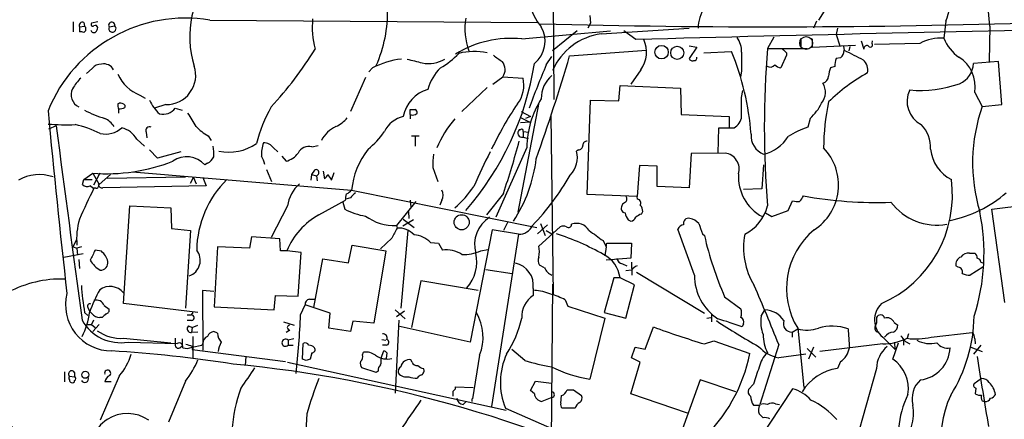
# Model space of a CAD drawing. Extents: x 0 to 1071, y 17 to 908.
# Drawn here: x 146 to 278, y 643 to 697 of the extents above; entities that cross this region are included whole.
import ezdxf

# ---------------------------------------------------------------- set-up
doc = ezdxf.new("R2010")
doc.units = 0
doc.header["$MEASUREMENT"] = 0
doc.layers.add('MAIN', color=5, linetype='CONTINUOUS')

msp = doc.modelspace()

# ---------------------------------------------------------------- linework, layer by layer
at = {"layer": 'MAIN'}
for p, q in [((217.424, 717.1266), (217.678, 685.8846)), ((254, 697.7379), (253.238, 696.5526)), ((153.0773, 696.2986), (153.0773, 694.9439)), ((154.5167, 696.2139), (154.6013, 695.7059)), ((156.3793, 696.2986), (155.5327, 696.1293)), ((171.45, 696.5526), (215.4767, 696.2139)), ((222.5887, 696.1293), (222.25, 695.4519)), ((222.504, 697.1453), (222.5887, 696.1293)), ((252.984, 696.3833), (252.5607, 695.4519)), ((270.3407, 696.3833), (270.0867, 694.0973)), ((153.924, 695.6213), (154.6013, 695.7059)), ((153.924, 695.6213), (153.924, 694.9439)), ((154.7707, 695.5366), (154.6013, 695.7059)), ((157.9033, 695.6213), (158.6653, 695.7906)), ((213.36, 694.0126), (225.298, 695.1133)), ((220.8107, 695.1133), (217.5087, 692.4039)), ((224.028, 694.6899), (235.8813, 695.4519)), ((228.6847, 693.9279), (227.076, 695.1133)), ((255.778, 695.4519), (255.6087, 694.6053)), ((276.2673, 695.7059), (276.1827, 690.9646)), ((247.2267, 694.2666), (246.38, 692.7426)), ((250.8673, 694.0973), (250.8673, 692.9119)), ((252.3913, 694.0126), (252.3913, 692.9119)), ((255.6087, 694.6053), (256.1167, 693.0813)), ((258.9953, 693.7586), (259.334, 692.6579)), ((260.4347, 693.4199), (260.5193, 693.7586)), ((266.8693, 693.4199), (260.7733, 693.2506)), ((219.7947, 691.7266), (230.124, 692.4886)), ((235.8813, 693.0813), (236.8973, 692.9119)), ((236.8973, 692.9119), (235.8813, 691.3879)), ((237.8287, 692.1499), (241.554, 692.3193)), ((246.38, 692.7426), (251.714, 692.7426)), ((248.92, 692.1499), (248.92, 691.8113)), ((252.3913, 692.9119), (258.2333, 693.1659)), ((256.6247, 692.9966), (256.7093, 692.4886)), ((257.4713, 692.9966), (257.302, 692.4039)), ((216.662, 690.5413), (217.424, 691.6419)), ((248.92, 691.8113), (248.158, 690.1179)), ((256.2013, 691.4726), (255.6087, 691.3879)), ((277.4527, 690.9646), (274.066, 690.7106)), ((277.876, 685.2073), (277.4527, 690.9646)), ((154.8553, 689.3559), (155.6173, 690.0333)), ((193.294, 690.1179), (192.786, 689.6099)), ((229.362, 689.8639), (228.0073, 687.9166)), ((242.9087, 689.6946), (242.7393, 688.9326)), ((255.4393, 690.2873), (254.8467, 690.1179)), ((192.3627, 688.8479), (190.3307, 684.2759)), ((209.4653, 687.9166), (210.82, 688.9326)), ((210.82, 688.9326), (213.5293, 688.7633)), ((208.7033, 687.4933), (205.3167, 684.2759)), ((226.3987, 685.7153), (226.568, 687.7473)), ((226.568, 687.7473), (234.696, 687.4086)), ((234.696, 687.4086), (234.7807, 683.8526)), ((242.9087, 686.1386), (243.078, 687.0699)), ((274.2353, 686.8159), (275.2513, 684.9533)), ((162.052, 686.4773), (162.7293, 686.0539)), ((222.1653, 673.0999), (222.5887, 685.7999)), ((222.5887, 685.7999), (226.3987, 685.7153)), ((159.0887, 685.2919), (159.258, 685.3766)), ((159.1733, 684.6146), (159.1733, 684.0219)), ((160.02, 685.1226), (160.02, 684.7839)), ((165.5233, 685.2073), (163.9993, 684.6993)), ((166.7933, 684.6993), (167.7247, 684.4453)), ((198.374, 683.8526), (198.374, 684.5299)), ((215.646, 685.4613), (212.852, 670.7293)), ((213.2753, 684.2759), (214.5453, 683.5986)), ((275.2513, 684.9533), (277.876, 685.2073)), ((198.374, 683.8526), (198.374, 683.2599)), ((213.106, 683.5139), (214.4607, 682.8366)), ((214.4607, 682.8366), (213.1907, 682.7519)), ((214.5453, 683.5986), (213.868, 683.3446)), ((217.2547, 683.6833), (217.5933, 659.6379)), ((234.7807, 683.8526), (241.2153, 683.5986)), ((241.2153, 683.5986), (241.2153, 682.1593)), ((252.1373, 683.3446), (251.7987, 682.1593)), ((150.7913, 682.3286), (149.7753, 681.9053)), ((213.1907, 681.8206), (213.0213, 681.8206)), ((213.5293, 681.5666), (213.5293, 680.8046)), ((213.5293, 681.5666), (214.2913, 681.4819)), ((239.776, 678.6879), (239.8607, 682.0746)), ((239.8607, 682.0746), (241.8927, 682.0746)), ((161.6287, 680.5506), (162.6447, 679.6193)), ((162.8987, 681.4819), (162.9833, 680.7199)), ((171.196, 680.9739), (171.6193, 680.3813)), ((198.5433, 680.9739), (199.5593, 680.9739)), ((199.0513, 680.8893), (199.0513, 679.6193)), ((213.5293, 680.8046), (214.2067, 680.6353)), ((164.4227, 678.0106), (163.322, 679.1113)), ((167.5553, 678.8573), (164.4227, 678.0106)), ((180.0013, 679.3653), (180.594, 678.8573)), ((185.166, 679.5346), (186.0127, 679.7039)), ((214.0373, 679.4499), (209.8887, 670.0519)), ((220.98, 679.1113), (220.726, 678.9419)), ((181.102, 678.2646), (181.6947, 677.5873)), ((236.1353, 678.6033), (235.8813, 674.0313)), ((240.7073, 678.6879), (236.1353, 678.6033)), ((171.1113, 677.3333), (170.7727, 677.0793)), ((179.07, 676.4866), (179.7473, 674.8779)), ((185.5047, 676.4019), (185.0813, 675.8093)), ((186.69, 676.2326), (186.8593, 675.2166)), ((201.422, 676.7406), (202.0993, 674.8779)), ((229.1927, 676.9946), (228.854, 672.8459)), ((231.5633, 676.9099), (229.1927, 676.9946)), ((231.5633, 674.2006), (231.5633, 676.9099)), ((245.872, 677.0793), (245.618, 673.8619)), ((154.3473, 674.4546), (154.5167, 675.1319)), ((154.5167, 675.1319), (155.702, 675.9786)), ((154.5167, 675.1319), (155.6173, 675.1319)), ((155.702, 675.9786), (156.5487, 674.4546)), ((156.6333, 675.9786), (155.7867, 674.3699)), ((156.5487, 674.4546), (158.0727, 675.8093)), ((157.6493, 675.3013), (168.148, 675.4706)), ((161.036, 676.1479), (190.5, 673.6926)), ((168.8253, 674.6239), (169.2487, 675.3859)), ((169.2487, 675.3859), (169.5873, 674.5393)), ((170.5187, 675.3859), (170.942, 674.2853)), ((185.0813, 675.8093), (184.9967, 675.0473)), ((185.0813, 675.8093), (185.7587, 675.6399)), ((185.7587, 675.6399), (185.8433, 674.9626)), ((187.7907, 675.0473), (188.1293, 676.0633)), ((155.702, 673.9466), (155.3633, 674.2853)), ((156.1253, 673.9466), (155.702, 673.9466)), ((170.942, 674.2853), (157.0567, 674.0313)), ((190.5, 673.6926), (215.392, 668.6973)), ((235.8813, 674.0313), (231.5633, 674.2006)), ((245.618, 673.8619), (243.1627, 673.7773)), ((186.0973, 670.3906), (189.6533, 672.3379)), ((190.3307, 672.6766), (189.738, 672.5073)), ((198.374, 672.3379), (198.4587, 671.4066)), ((202.6073, 672.3379), (202.3533, 671.6606)), ((210.9047, 673.2693), (208.6187, 670.3906)), ((228.854, 672.8459), (222.1653, 673.0999)), ((228.9387, 672.5073), (228.854, 672.8459)), ((249.174, 670.9833), (249.7667, 672.2533)), ((159.8507, 658.4526), (160.6973, 671.5759)), ((160.6973, 671.5759), (166.2007, 671.3219)), ((166.2007, 671.3219), (166.2853, 668.5279)), ((181.864, 671.5759), (179.6627, 667.3426)), ((189.3147, 672.0839), (189.5687, 671.1526)), ((199.136, 672.1686), (196.5113, 668.9513)), ((226.9067, 671.8299), (226.822, 671.5759)), ((246.9727, 670.1366), (249.174, 670.9833)), ((276.5213, 671.1526), (281.2627, 671.7453)), ((278.2993, 658.6219), (276.5213, 671.1526)), ((198.7973, 669.7133), (197.358, 668.8666)), ((197.4427, 669.7979), (198.882, 668.6973)), ((198.12, 670.8139), (198.2047, 669.8826)), ((227.6687, 669.7133), (228.0073, 669.5439)), ((229.4467, 670.4753), (229.616, 670.8139)), ((246.126, 670.6446), (246.9727, 670.1366)), ((166.2853, 668.5279), (168.8253, 668.2739)), ((168.8253, 668.2739), (168.148, 657.8599)), ((196.5113, 668.9513), (196.596, 668.6126)), ((198.0353, 668.2739), (197.104, 657.8599)), ((209.3807, 668.3586), (206.4173, 653.2879)), ((212.9367, 667.7659), (209.3807, 668.3586)), ((211.4973, 669.4593), (210.9047, 668.2739)), ((214.7993, 668.9513), (214.63, 668.7819)), ((215.4767, 667.8506), (216.8313, 669.0359)), ((215.646, 666.1573), (218.5247, 668.7819)), ((215.9, 669.2053), (216.4927, 667.5966)), ((216.662, 668.2739), (217.424, 667.8506)), ((236.5587, 662.2626), (234.3573, 668.4433)), ((153.0773, 666.0726), (153.5007, 667.0039)), ((177.038, 667.4273), (176.784, 665.9033)), ((180.848, 667.1733), (177.038, 667.4273)), ((180.9327, 665.5646), (180.848, 667.1733)), ((195.9187, 667.2579), (194.3947, 665.8186)), ((212.9367, 667.7659), (209.296, 644.6519)), ((237.6593, 667.8506), (237.9133, 667.5966)), ((153.0773, 666.0726), (153.5853, 665.9033)), ((154.178, 666.0726), (153.5853, 665.9033)), ((153.5853, 665.9033), (153.67, 664.9719)), ((156.8873, 665.4799), (156.0407, 665.6493)), ((172.466, 666.0726), (172.0427, 658.0293)), ((176.784, 665.9033), (172.466, 666.0726)), ((190.0767, 663.9559), (190.5847, 666.3266)), ((190.5847, 666.3266), (195.072, 665.5646)), ((201.0833, 666.6653), (202.184, 666.5806)), ((202.184, 666.5806), (202.692, 665.6493)), ((207.8567, 665.5646), (208.788, 665.7339)), ((224.282, 666.9193), (224.7053, 666.0726)), ((224.7053, 666.0726), (224.536, 664.8873)), ((224.7053, 666.0726), (224.79, 666.5806)), ((224.79, 666.5806), (228.092, 666.5806)), ((228.092, 666.5806), (228.0073, 664.5486)), ((154.432, 665.1413), (151.8073, 664.6333)), ((153.8393, 664.3793), (153.924, 663.1939)), ((181.7793, 665.5646), (180.9327, 665.5646)), ((183.7267, 665.3106), (181.7793, 665.5646)), ((183.3033, 659.4686), (183.7267, 665.3106)), ((185.42, 657.9446), (186.6053, 664.4639)), ((186.6053, 664.4639), (190.0767, 663.9559)), ((195.072, 665.5646), (193.4633, 655.8279)), ((228.0073, 664.5486), (224.7053, 664.2946)), ((273.558, 665.2259), (274.2353, 665.2259)), ((208.534, 663.0246), (212.09, 662.5166)), ((216.408, 663.2786), (215.7307, 663.6173)), ((226.9067, 663.7866), (227.4993, 663.5326)), ((228.092, 664.0406), (228.1767, 662.2626)), ((272.034, 663.3633), (271.6953, 663.5326)), ((275.336, 663.3633), (273.6427, 662.2626)), ((275.082, 664.0406), (275.336, 663.9559)), ((225.7213, 661.9239), (224.4513, 657.2673)), ((226.568, 661.9239), (225.7213, 661.9239)), ((228.5153, 660.9926), (226.568, 661.9239)), ((228.092, 662.9399), (227.33, 662.8553)), ((228.7693, 662.6859), (237.9133, 657.1826)), ((199.8133, 661.5006), (198.5433, 655.2353)), ((207.518, 660.2306), (199.8133, 661.5006)), ((214.884, 660.4846), (214.884, 659.5533)), ((217.5087, 661.0773), (217.2547, 630.8513)), ((227.33, 656.5053), (228.5153, 660.9926)), ((171.958, 660.0613), (170.434, 660.2306)), ((170.434, 660.2306), (170.5187, 652.1873)), ((180.086, 657.6059), (180.2553, 659.5533)), ((180.2553, 659.5533), (183.3033, 659.4686)), ((184.8273, 659.0453), (185.5047, 659.0453)), ((240.6227, 659.3839), (242.824, 657.7753)), ((155.1093, 657.8599), (155.2787, 657.4366)), ((157.226, 658.1986), (157.9033, 657.6906)), ((169.8413, 657.2673), (159.8507, 658.4526)), ((172.0427, 658.0293), (180.086, 657.6059)), ((183.642, 656.9286), (184.2347, 658.2833)), ((187.6213, 657.1826), (184.2347, 658.2833)), ((219.202, 658.9606), (219.5407, 658.1139)), ((219.5407, 658.1139), (224.536, 656.5053)), ((154.6013, 657.2673), (155.0247, 656.8439)), ((155.6173, 657.0979), (155.2787, 657.4366)), ((156.972, 656.5899), (156.6333, 656.5899)), ((168.402, 656.9286), (168.91, 656.9286)), ((169.164, 657.2673), (168.91, 656.9286)), ((187.452, 655.1506), (187.6213, 657.1826)), ((196.342, 657.6059), (197.6967, 656.4206)), ((197.612, 657.4366), (196.5113, 656.6746)), ((224.536, 656.5053), (222.504, 648.2926)), ((224.4513, 657.2673), (227.33, 656.5053)), ((238.252, 656.5053), (238.76, 656.5899)), ((238.8447, 657.0979), (238.8447, 655.9973)), ((245.5333, 656.7593), (246.0413, 657.6059)), ((261.0273, 656.5899), (261.0273, 655.8279)), ((154.94, 655.6586), (155.5327, 655.6586)), ((155.7867, 656.2513), (155.5327, 655.6586)), ((155.5327, 655.6586), (156.0407, 655.2353)), ((156.5487, 655.6586), (155.702, 654.7273)), ((168.9947, 656.1666), (168.402, 656.1666)), ((168.5713, 655.4893), (169.0793, 655.2353)), ((169.0793, 655.2353), (168.9947, 654.5579)), ((169.0793, 655.2353), (169.8413, 655.5739)), ((181.356, 655.9973), (182.7953, 655.5739)), ((190.3307, 654.7273), (187.452, 655.1506)), ((190.6693, 656.0819), (190.3307, 654.7273)), ((193.4633, 655.8279), (190.6693, 656.0819)), ((196.85, 656.2513), (196.342, 646.4299)), ((206.4173, 653.2879), (196.7653, 655.4046)), ((229.9547, 652.3566), (231.0553, 655.3199)), ((243.1627, 655.7433), (242.9933, 655.3199)), ((249.682, 654.6426), (250.444, 655.0659)), ((250.444, 655.1506), (251.2907, 647.1919)), ((260.858, 655.3199), (261.0273, 655.8279)), ((263.398, 655.9126), (263.906, 655.5739)), ((159.8507, 653.7959), (166.2007, 653.2033)), ((166.7933, 653.7959), (166.7933, 652.9493)), ((167.7247, 653.7113), (167.7247, 652.7799)), ((169.8413, 654.6426), (168.9947, 654.5579)), ((169.164, 654.0499), (169.164, 651.0866)), ((172.466, 654.4733), (171.958, 654.7273)), ((182.2027, 654.8966), (181.6947, 654.5579)), ((182.7107, 653.7113), (181.9487, 653.5419)), ((249.682, 654.6426), (249.682, 653.9653)), ((261.874, 653.9653), (263.5673, 652.2719)), ((265.3453, 654.3886), (265.176, 653.7959)), ((268.3933, 653.9653), (273.8967, 654.5579)), ((274.2353, 653.7113), (274.32, 653.0339)), ((160.4433, 653.2879), (167.0473, 653.1186)), ((167.386, 652.5259), (167.7247, 652.7799)), ((169.0793, 652.6106), (170.3493, 652.8646)), ((169.0793, 652.6953), (169.0793, 652.2719)), ((170.5187, 653.1186), (170.3493, 652.8646)), ((181.9487, 653.5419), (181.9487, 652.8646)), ((181.9487, 652.8646), (182.626, 652.8646)), ((183.896, 651.0019), (183.9807, 653.1186)), ((194.564, 653.6266), (195.072, 653.5419)), ((195.1567, 652.8646), (194.6487, 652.8646)), ((228.092, 651.1713), (228.6, 652.6106)), ((228.6, 652.6106), (229.9547, 652.3566)), ((237.9133, 653.0339), (239.1833, 653.4573)), ((239.1833, 653.4573), (244.0093, 651.7639)), ((247.904, 652.9493), (245.364, 644.9059)), ((251.714, 652.4413), (252.8993, 651.2559)), ((252.5607, 652.6106), (251.8833, 651.0019)), ((261.874, 653.0339), (253.4073, 652.0179)), ((263.2287, 651.0019), (263.9907, 653.2033)), ((263.398, 653.2879), (263.5673, 652.2719)), ((264.668, 653.4573), (264.668, 652.8646)), ((264.922, 653.3726), (265.5147, 653.0339)), ((273.7273, 652.6106), (275.2513, 652.0179)), ((275.082, 652.8646), (274.066, 651.6793)), ((169.0793, 652.2719), (181.61, 650.6633)), ((176.276, 651.3406), (176.1913, 650.1553)), ((185.166, 651.8486), (184.912, 651.0019)), ((191.9393, 651.5946), (192.1087, 651.9333)), ((194.4793, 651.1713), (194.818, 652.1026)), ((195.2413, 651.8486), (195.1567, 651.0866)), ((207.6873, 651.5099), (206.756, 645.6679)), ((213.7833, 650.8326), (212.0053, 652.2719)), ((229.2773, 650.5786), (228.092, 651.1713)), ((251.5447, 651.6793), (247.904, 651.1713)), ((181.864, 650.5786), (211.2433, 644.1439)), ((184.404, 650.8326), (183.896, 651.0019)), ((193.802, 649.2239), (191.8547, 649.8166)), ((198.628, 650.5786), (198.4587, 650.9173)), ((228.0073, 646.3453), (229.2773, 650.5786)), ((256.2013, 650.6633), (255.778, 649.7319)), ((151.892, 649.3086), (151.892, 647.9539)), ((152.5693, 648.7159), (153.2467, 648.6313)), ((153.2467, 649.2239), (153.2467, 648.6313)), ((159.258, 648.7159), (156.718, 642.7893)), ((194.056, 649.3933), (193.802, 649.2239)), ((261.0273, 649.7319), (258.1487, 639.4873)), ((158.1573, 647.9539), (157.3107, 647.9539)), ((168.148, 648.0386), (165.862, 642.5353)), ((204.47, 647.0226), (204.47, 647.2766)), ((204.47, 647.2766), (206.8407, 647.1919)), ((214.5453, 646.7686), (215.2227, 648.0386)), ((215.2227, 648.0386), (217.3393, 647.7846)), ((237.3207, 648.2079), (232.7487, 635.5079)), ((242.1467, 646.5993), (237.3207, 648.2079)), ((244.5173, 647.6153), (243.84, 646.9379)), ((275.1667, 648.3773), (274.1507, 647.6999)), ((274.4047, 647.1073), (274.32, 646.3453)), ((215.0533, 646.3453), (214.5453, 646.7686)), ((217.424, 645.8373), (216.0693, 645.3293)), ((218.6093, 645.0753), (218.694, 646.0913)), ((219.456, 646.8533), (220.3027, 646.8533)), ((220.3027, 646.8533), (221.4033, 646.0913)), ((235.6273, 643.7206), (228.0073, 646.3453)), ((249.7667, 647.0226), (244.094, 638.4713)), ((205.486, 644.9059), (205.9093, 645.3293)), ((206.6713, 645.6679), (206.6713, 645.3293)), ((247.4807, 644.9906), (247.9887, 644.9059)), ((275.2513, 645.4139), (275.59, 645.3293)), ((184.4887, 643.6359), (184.2347, 639.9106)), ((211.1587, 644.3979), (239.1833, 632.2059)), ((220.5567, 644.3979), (218.7787, 644.3979))]:
    msp.add_line(p, q, dxfattribs=at)
at = {"layer": 'MAIN', "color": 5}
msp.add_circle((251.5869, 693.4623), 0.8616, dxfattribs=at)
at = {"layer": 'MAIN'}
for centre, radius in [((232.156, 692.2346), 0.9029), ((234.2581, 692.1431), 0.8784), ((205.2816, 669.3837), 1.0156), ((154.6981, 648.901), 0.4747)]:
    msp.add_circle(centre, radius, dxfattribs=at)
for centre, radius, start, end in [((182.1438, 694.3365), 13.4099, 138.873119, 197.196277), ((200.2594, 690.047), 76.2183, 4.257899, 10.292058), ((223.2854, 701.503), 9.3752, 174.542807, 218.856137), ((265.3075, 698.7829), 5.576, 334.510325, 15.552163), ((177.8323, 697.6129), 17.4998, 335.86202, 1.518366), ((242.5082, 695.3283), 5.4429, 147.585888, 178.698789), ((168.1967, 676.8457), 19.9736, 80.625912, 157.898956), ((154.3219, 695.816), 0.443, 63.915005, 206.073378), ((155.702, 695.9599), 0.2395, 134.983084, 315), ((158.2518, 695.8523), 0.4181, 351.513282, 213.538039), ((197.1027, 695.6633), 11.8992, 174.895985, 194.629747), ((214.5609, 695.4249), 8.8448, 171.012657, 199.971706), ((246.6207, 1862.7343), 1167.0941, 268.4916643, 271.7965613), ((154.0935, 694.0127), 0.9465, 63.440363, 100.316217), ((154.1696, 695.3758), 0.6223, 303.902018, 14.976496), ((155.8629, 695.2742), 0.4218, 190.420252, 308.464658), ((156.0406, 695.4942), 0.3413, 7.135426, 119.734471), ((155.4232, 695.5956), 0.9579, 317.132054, 356.468811), ((158.3486, 695.4165), 0.4902, 155.301605, 49.749913), ((212.6565, 693.7089), 3.8385, 308.638362, 29.881886), ((418.1478, -6314.9194), 7011.4076, 90.98511337, 91.54844193), ((211.8997, 679.9384), 14.1497, 84.076345, 121.673423), ((225.1166, 686.4618), 8.2998, 97.536617, 156.439915), ((225.9718, 692.2711), 4.1579, 324.623473, 23.482851), ((239.5835, 692.2864), 3.3256, 359.107518, 34.748546), ((260.2049, 693.2143), 0.3084, 205.55122, 41.818712), ((269.5712, 688.5665), 5.5548, 84.675112, 119.104797), ((275.3469, 696.2227), 5.6734, 202.001323, 235.318898), ((142.5635, 719.2454), 50.5778, 317.181245, 328.28629), ((206.9855, 683.679), 8.6433, 78.536533, 104.008108), ((208.3399, 678.6032), 35.9348, 4.188651, 22.438675), ((877.9082, 690.9646), 635.0008, 179.8854085, 180.1145915), ((379.3215, 682.1592), 133.3621, 175.448314, 184.551643), ((375.6909, 819.4288), 179.6407, 224.885431, 225.114569), ((255.3269, 692.5448), 1.3835, 309.197915, 357.671983), ((575.459, 1326.813), 709.9076, 243.3203501, 243.5495476), ((259.7574, 692.6918), 0.4248, 66.507351, 184.577686), ((198.4003, 680.3318), 11.0382, 96.301729, 117.555153), ((325.9666, 1199.0488), 523.635, 255.849162, 256.078345), ((200.8696, 694.872), 4.1721, 257.726358, 301.197867), ((196.9107, 699.6083), 10.9827, 300.216932, 316.62187), ((421.8141, 987.7079), 364.1577, 234.345893, 234.575079), ((209.4383, 689.8928), 1.6825, 325.202978, 39.569256), ((-49.3512, 771.6115), 280.751, 340.506712, 343.468642), ((236.2623, 691.4585), 0.3875, 190.497939, 303.11188), ((236.5728, 691.4584), 0.3392, 253.066164, 16.949994), ((259.5977, 690.2106), 4.1591, 163.55674, 178.943322), ((257.9372, 689.7934), 1.9372, 349.5068, 47.366006), ((269.65, 687.6121), 4.6539, 350.149276, 57.963819), ((156.8268, 689.0983), 1.5288, 87.732008, 142.294301), ((157.1885, 689.1827), 1.4743, 27.519255, 101.78858), ((165.6214, 689.1225), 3.9165, 268.564686, 18.602879), ((206.6687, 685.6919), 6.1228, 133.707594, 165.360938), ((176.5729, 696.6898), 38.9422, 318.690974, 351.167839), ((298.9768, 654.9629), 89.6747, 156.624859, 160.633896), ((246.7555, 691.0427), 0.8134, 235.548065, 321.94524), ((248.5632, 691.7445), 1.6763, 225.870102, 256.011837), ((257.741, 688.8703), 3.1517, 156.681342, 177.326695), ((270.8886, 669.0671), 23.1756, 118.466741, 134.680263), ((270.9714, 690.8432), 3.0974, 293.435652, 357.546444), ((159.0132, 683.861), 6.9454, 135.102666, 150.093142), ((163.8223, 691.3233), 5.1592, 203.436573, 249.932165), ((209.6773, 687.7895), 3.9732, 321.051918, 14.187336), ((219.9362, 686.0507), 3.9523, 129.466272, 181.180113), ((253.5713, 689.0756), 1.0231, 284.686841, 356.733186), ((154.6174, 686.5105), 1.8169, 153.405334, 244.643625), ((202.0373, 682.7492), 4.6725, 106.059934, 169.526029), ((251.8146, 686.852), 2.3637, 321.377291, 31.4676), ((268.6564, 685.6051), 3.503, 153.747286, 242.497185), ((266.8803, 703.2092), 16.1126, 265.138139, 289.290835), ((168.4846, 688.1308), 5.6644, 204.299048, 227.759039), ((226.4128, 679.3038), 12.3764, 147.413838, 179.323621), ((-392.0912, 684.8686), 635.0012, 359.8854086, 0.1145914), ((287.6196, 678.7987), 33.7091, 168.453694, 179.036896), ((1562.0638, 818.0603), 1418.6872, 185.407685, 186.4046107), ((160.7239, 695.6313), 12.752, 241.306133, 254.474903), ((159.9601, 685.0568), 0.9025, 164.901334, 209.337005), ((159.1308, 687.0289), 2.4147, 271.008499, 291.607537), ((159.4273, 684.6145), 0.7807, 40.605275, 102.524827), ((165.1239, 686.0157), 2.126, 257.857056, 321.742568), ((197.9195, 674.7872), 20.8553, 151.092532, 165.644856), ((198.7127, 853.8298), 169.3002, 269.885375, 270.114592), ((198.7553, 684.0644), 0.5516, 355.58138, 57.548723), ((253.6492, 657.9758), 49.1681, 146.250303, 154.43194), ((247.506, 688.4056), 6.8602, 312.461502, 333.798375), ((296.7818, 677.3639), 22.829, 160.582686, 196.67345), ((155.9894, 680.537), 3.103, 33.373061, 64.797599), ((161.0946, 678.2165), 9.3992, 25.371198, 38.144388), ((186.7748, 685.8842), 3.9798, 293.838679, 321.914657), ((198.374, 679.8309), 3.8811, 103.884072, 153.434289), ((198.7126, 684.6359), 0.8534, 246.622441, 313.988752), ((214.556, 674.1267), 13.6696, 138.076437, 157.466157), ((241.0161, 683.7597), 1.8995, 297.483745, 355.134654), ((152.2729, 715.289), 32.8082, 265.48581, 271.848697), ((6671.8711, 1537.139), 6576.8672, 187.46799028, 187.6971733), ((150.1202, 667.8919), 14.9548, 63.820636, 77.600888), ((157.4255, 684.4586), 3.2246, 257.325684, 312.325324), ((158.8344, 678.9416), 3.2244, 29.933985, 76.324913), ((163.3361, 681.7219), 0.4989, 61.256631, 208.753438), ((175.85, 688.523), 8.8684, 225.074922, 238.346279), ((189.976, 678.6295), 3.9498, 113.780883, 153.67109), ((185.8359, 687.7785), 10.9907, 308.65704, 325.583945), ((213.4264, 681.3881), 0.5926, 133.126379, 280.001258), ((213.36, 681.6936), 0.2116, 323.124688, 143.124688), ((255.4025, 671.3641), 11.3808, 108.46074, 123.180554), ((264.0745, 679.4626), 4.2426, 356.395866, 45.67898), ((89.7797, 713.5842), 127.658, 341.590641, 344.885066), ((222.1511, 679.7182), 0.5786, 88.593643, 181.416257), ((246.8968, 681.0429), 2.7244, 176.106325, 247.90413), ((244.5273, 683.8765), 5.5241, 284.088819, 327.264462), ((165.4362, 678.5183), 6.5306, 357.029728, 9.705936), ((173.9899, 685.3771), 6.5762, 258.112868, 304.506369), ((182.2054, 678.6271), 3.8299, 158.309434, 185.431184), ((178.7313, 678.5185), 1.5264, 33.694232, 93.177123), ((184.7992, 677.8693), 1.7052, 77.57834, 151.311239), ((200.6809, 672.8122), 10.2189, 141.340104, 175.057605), ((278.5978, 643.167), 78.1027, 152.808479, 156.587787), ((217.5679, 678.053), 3.2808, 314.790072, 15.720143), ((220.9941, 679.6899), 0.5788, 268.604026, 1.386077), ((248.7685, 674.3825), 7.1636, 302.764108, 44.072452), ((273.363, 679.6783), 5.0773, 185.451994, 243.565154), ((157.61, 699.9659), 24.0631, 265.452149, 291.565432), ((168.3379, 674.9886), 3.2092, 40.651836, 125.929718), ((170.5189, 678.7725), 1.5563, 292.372926, 337.618864), ((175.6688, 676.5853), 3.1999, 10.417271, 31.654071), ((181.032, 680.2818), 2.7748, 283.817392, 324.940484), ((210.3523, 677.2062), 8.9424, 171.560731, 182.984534), ((196.0491, 680.1837), 19.3901, 326.720526, 353.313261), ((240.4105, 676.5363), 2.172, 342.796419, 82.145966), ((185.7022, 676.0444), 0.4084, 277.95155, 118.918348), ((148.5074, 670.1131), 5.6714, 70.848456, 119.539251), ((183.2634, 665.4365), 13.5931, 134.499269, 179.102996), ((186.182, 676.148), 1.1516, 306.024081, 342.896174), ((185.6295, 674.1569), 2.3374, 22.391335, 44.986134), ((189.0224, 693.5757), 35.6484, 316.309924, 329.950085), ((248.5517, 675.5064), 6.0788, 176.345115, 242.051376), ((255.2862, 673.0564), 15.9521, 293.725916, 7.47585), ((210.9514, 645.562), 61.9637, 152.736449, 156.975142), ((154.9595, 674.9953), 0.8168, 221.451203, 299.628292), ((156.1676, 674.2853), 0.3413, 262.88123, 29.734471), ((156.9249, 674.4734), 0.4613, 182.335786, 286.600508), ((186.883, 670.7696), 5.0834, 132.134411, 170.87344), ((188.7621, 675.3042), 2.3701, 296.582349, 317.159436), ((201.3378, 673.0153), 1.4389, 331.915802, 28.080685), ((193.7914, 683.2293), 15.9379, 311.659184, 325.494014), ((-21.9129, 715.1064), 215.8458, 348.571567, 348.800775), ((360.0192, 503.6654), 239.4973, 134.885425, 135.114575), ((226.7792, 672.5073), 0.7201, 331.943894, 28.049084), ((228.7905, 671.957), 0.5699, 328.66384, 74.927405), ((250.4439, 674.5368), 2.3818, 253.481629, 276.124217), ((249.0472, 673.8195), 2.3347, 314.998265, 337.620265), ((260.9621, 726.3231), 54.2765, 259.644914, 272.125043), ((267.7339, 685.5841), 16.2731, 281.338588, 311.27436), ((193.5043, 678.303), 8.1619, 241.171492, 261.959743), ((227.313, 671.2372), 0.5965, 145.40144, 263.482652), ((311.8433, 544.9878), 152.6537, 123.578078, 123.807241), ((228.6305, 670.9108), 0.9903, 354.384402, 49.217958), ((240.6341, 673.0484), 5.9316, 297.054496, 345.626163), ((269.179, 676.7984), 7.7923, 217.230338, 279.834878), ((162.4337, 667.2154), 8.8929, 163.118152, 185.73598), ((190.9988, 661.6603), 10.0121, 119.311399, 157.048176), ((196.269, 675.5709), 6.624, 233.862927, 272.096286), ((211.3343, 666.3946), 4.3163, 122.07841, 195.709996), ((229.5528, 671.1318), 2.3584, 191.922191, 216.975336), ((227.9284, 670.3548), 0.8147, 275.557346, 338.173778), ((229.8519, 668.8487), 1.6763, 103.988163, 134.129898), ((235.7543, 669.2476), 0.6694, 71.562344, 198.437656), ((235.5886, 667.8463), 2.071, 41.01181, 79.50016), ((248.004, 665.2249), 27.483, 342.059438, 11.733635), ((534.9621, 498.5954), 378.6786, 153.322063, 153.551225), ((196.7587, 665.7406), 2.8766, 42.427368, 93.242364), ((212.9789, 669.7556), 1.9902, 268.784983, 336.162913), ((218.948, 667.7665), 1.1001, 67.369719, 112.630281), ((219.6495, 669.0723), 0.4022, 226.229162, 6.898796), ((220.7077, 667.2236), 2.0082, 31.534792, 109.156747), ((561.9885, 1133.2548), 575.7729, 233.8598547, 234.0890458), ((235.0841, 668.295), 0.7418, 87.279935, 168.467387), ((576.0417, 795.5135), 361.6635, 200.440981, 200.67019), ((259.1904, 660.4803), 10.2424, 129.718978, 211.356428), ((198.6657, 664.3201), 3.3682, 44.129106, 86.317978), ((206.757, 633.6474), 36.0089, 60.722647, 71.778445), ((282.4321, 677.7302), 45.6576, 192.823467, 203.692251), ((252.8823, 665.9879), 9.7144, 169.453858, 211.529297), ((494.3567, 495.6321), 378.6338, 153.318659, 153.547855), ((167.9315, 664.2743), 2.2181, 289.064763, 38.308837), ((203.1827, 661.7144), 3.9654, 57.441704, 97.108349), ((212.7231, 665.4376), 3.0102, 346.16734, 13.83266), ((155.0444, 663.3861), 2.7893, 15.367537, 48.646733), ((205.6129, 670.1796), 5.1316, 266.690975, 295.92889), ((202.0972, 664.0403), 5.2186, 318.307559, 13.131634), ((216.7886, 664.2523), 1.2338, 157.829513, 210.97411), ((222.4697, 661.3839), 4.1337, 7.506164, 62.683025), ((227.0337, 664.6756), 0.898, 188.130102, 261.869898), ((272.8018, 663.6864), 1.1171, 112.587121, 187.913231), ((273.3612, 664.0483), 1.1939, 80.512432, 145.886681), ((273.8967, 664.6332), 0.6826, 352.88019, 60.261365), ((274.4895, 663.9561), 0.5985, 8.116564, 81.883436), ((158.5402, 666.1168), 3.6624, 209.837635, 240.162365), ((156.7168, 663.969), 1.0291, 270.066811, 8.73558), ((211.9271, 660.9378), 2.9915, 351.286165, 78.699458), ((218.2282, 664.0828), 1.9899, 203.83678, 246.16322), ((229.6574, 661.7135), 1.9886, 113.828505, 141.923362), ((271.944, 662.7335), 0.6361, 340.063835, 81.86735), ((151.49, 646.6018), 15.1581, 88.480314, 118.072732), ((243.6511, 662.3048), 7.0925, 180.340908, 236.061233), ((273.7912, 665.418), 3.1589, 246.705668, 267.305524), ((189.8828, 663.2145), 35.7792, 183.696283, 189.568075), ((158.0157, 658.3838), 2.3752, 39.415173, 125.591798), ((-4.9909, 552.6882), 272.0443, 21.62603, 23.440824), ((158.2398, 658.2983), 6.1957, 165.903423, 270.020345), ((172.348, 651.5063), 18.0153, 150.726843, 161.350126), ((184.9756, 658.3185), 0.7417, 101.532613, 182.720065), ((216.7539, 656.7134), 3.4002, 123.362453, 183.508749), ((214.7563, 653.9198), 6.3178, 66.705668, 87.305524), ((214.6075, 650.0884), 9.9913, 62.622461, 74.635941), ((155.2787, 658.1139), 0.3053, 56.315138, 236.299523), ((156.1933, 657.8265), 1.0977, 19.814985, 107.058213), ((157.4612, 657.5588), 0.4613, 272.335786, 16.600508), ((240.7926, 657.1826), 2.1161, 343.73438, 16.26562), ((263.7465, 656.2828), 2.9794, 133.259188, 231.062387), ((146.4515, 658.2857), 8.8858, 331.530235, 353.418844), ((156.6899, 657.9732), 1.3845, 219.216318, 267.656956), ((284.2259, 529.844), 179.6053, 134.885409, 135.114591), ((168.9523, 656.5476), 0.3833, 276.350095, 96.33524), ((50.1029, 663.0212), 133.678, 354.002826, 357.387744), ((201.6607, 653.9611), 6.506, 337.866942, 30.542524), ((199.4779, 659.5096), 14.2035, 326.5441, 347.78863), ((223.4988, 602.3412), 56.4516, 69.797968, 73.331204), ((242.57, 655.9972), 0.6448, 336.810744, 66.802576), ((250.5724, 656.0397), 5.0902, 171.872922, 199.938293), ((245.9323, 654.4527), 3.1551, 32.902821, 88.020185), ((261.5619, 656.3423), 0.5892, 16.062961, 155.148786), ((262.4612, 655.5623), 1.0001, 20.502406, 109.460373), ((253.7769, 657.0346), 20.3757, 327.796669, 359.225841), ((159.4584, 659.1608), 5.9549, 209.248054, 279.520057), ((168.9473, 655.0983), 0.5425, 133.879626, 275.012745), ((182.1921, 655.2353), 0.3388, 88.20692, 271.792551), ((273.0597, 769.903), 122.0396, 249.867842, 253.262231), ((291.9337, 735.4456), 95.0376, 236.531132, 240.541383), ((249.6436, 655.7743), 1.1324, 159.731163, 271.943372), ((251.7036, 659.6398), 4.7442, 254.60305, 288.87033), ((255.0942, 648.8368), 6.581, 71.179054, 106.382858), ((892.2981, 696.1456), 636.408, 183.7009764, 183.9301606), ((261.3176, 655.1354), 0.4952, 158.127696, 275.609274), ((262.9545, 655.5252), 0.9527, 292.123029, 2.929976), ((159.5122, 659.3421), 5.5565, 234.616353, 273.492588), ((171.4703, 653.1673), 0.9528, 112.13417, 182.929668), ((172.2686, 653.4712), 1.2939, 103.889111, 153.432969), ((174.379, 654.5916), 1.9167, 183.538667, 222.85825), ((194.7273, 653.8383), 0.5559, 337.614819, 98.128645), ((251.8316, 654.4638), 6.0464, 181.515388, 205.627611), ((261.6813, 661.4041), 8.3724, 271.318839, 294.670897), ((263.4585, 653.0128), 1.6363, 95.091079, 144.401265), ((252.4023, 644.246), 15.4932, 36.091268, 39.661912), ((266.3623, 661.9026), 8.193, 261.67467, 284.352909), ((273.2495, 653.8081), 0.9905, 354.391856, 49.200438), ((167.1817, 652.8665), 0.3971, 167.965703, 300.956335), ((167.2801, 652.6318), 0.5396, 348.683821, 115.558299), ((168.3403, 654.1274), 1.6872, 251.656329, 295.975803), ((167.0003, 647.3038), 5.7784, 68.913013, 77.685643), ((176.7006, 651.3403), 4.2049, 152.40748, 170.72652), ((181.61, 653.2033), 0.479, 44.991541, 315), ((184.2347, 652.6105), 0.5681, 26.574073, 116.56054), ((184.7697, 651.8988), 0.9662, 40.47072, 91.601349), ((185.1659, 652.272), 0.4234, 270.013532, 36.848245), ((195.1007, 653.2565), 0.3959, 278.132149, 69.19835), ((248.7347, 655.8182), 4.7206, 221.417937, 259.864617), ((254.6984, 652.9283), 2.7182, 303.565547, 351.486848), ((264.9795, 649.6435), 3.9532, 129.467458, 178.718662), ((268.2239, 656.7591), 3.6758, 241.073933, 284.678188), ((266.392, 652.7184), 4.5454, 277.102346, 357.572757), ((270.5637, 654.2278), 1.7416, 216.032937, 282.252613), ((148.1914, 483.7542), 168.6482, 80.996933, 86.583429), ((152.8897, 654.0913), 8.3337, 319.832719, 343.176294), ((191.1918, 651.2982), 0.8041, 307.857486, 21.629402), ((192.3721, 649.6665), 2.2821, 53.88033, 96.627991), ((195.281, 653.7061), 2.696, 234.549037, 283.682134), ((191.6397, 650.9597), 2.8475, 345.357624, 4.261664), ((194.7757, 651.5524), 0.5518, 32.463229, 85.603684), ((219.5805, 647.8448), 9.0998, 155.078201, 202.258454), ((223.2736, 655.7758), 21.1202, 311.998081, 349.049829), ((248.8949, 649.1423), 3.6944, 132.900578, 168.14441), ((710.032, 717.1328), 440.4001, 188.591686, 189.830356), ((158.6834, 655.5432), 12.0788, 321.58866, 337.481828), ((159.0833, 484.5902), 166.4576, 62.983564, 84.657266), ((853.8608, 182.808), 821.957, 145.377517, 145.6066979), ((226.9855, 523.9099), 133.8752, 108.317001, 108.54617), ((192.8287, 650.4518), 1.1628, 169.520187, 213.110624), ((195.0415, 649.4901), 0.9902, 130.782042, 185.60984), ((197.4639, 649.3509), 0.7299, 119.543335, 196.851114), ((198.2601, 649.7553), 1.1788, 80.301164, 168.719616), ((199.2307, 650.7661), 0.6312, 197.280921, 284.617437), ((200.5572, 651.3585), 1.6763, 225.870102, 256.011837), ((220.2485, 670.0949), 20.3183, 251.446183, 261.768046), ((225.773, 666.9865), 18.9776, 243.614795, 260.080989), ((257.7342, 644.4797), 13.5838, 156.476577, 166.653791), ((260.5281, 647.0384), 4.7961, 350.666907, 55.730755), ((152.8762, 649.0122), 0.4266, 29.743216, 223.993248), ((152.9083, 648.4619), 0.4236, 143.157154, 216.842846), ((153.1619, 648.3773), 0.2678, 288.462013, 71.537987), ((154.6276, 648.3702), 0.513, 208.773601, 20.112884), ((157.7052, 649.1088), 0.4183, 312.539056, 199.396721), ((158.5665, 647.6436), 1.2936, 116.565051, 166.120598), ((197.9035, 650.0711), 1.471, 219.30585, 281.815637), ((199.0513, 650.4718), 2.0259, 245.298341, 277.202542), ((200.2367, 647.7846), 1.1516, 107.103826, 143.975919), ((199.6019, 649.4355), 0.6248, 298.287713, 28.316281), ((256.6932, 643.1923), 6.6033, 97.966654, 148.938775), ((152.8657, 648.1656), 0.2994, 171.878017, 261.856362), ((152.9927, 648.0669), 0.2603, 229.39393, 12.519254), ((196.0379, 639.876), 21.6807, 160.516442, 175.877517), ((221.6959, 633.6563), 38.5223, 157.53356, 164.98569), ((269.1429, 645.7055), 3.3246, 131.176846, 195.423651), ((274.4752, 647.4882), 0.3874, 146.880041, 259.51391), ((275.2405, 647.255), 1.1247, 33.103736, 93.762229), ((274.2075, 645.8027), 2.8587, 9.217176, 46.295448), ((119.6507, 731.5032), 119.7133, 314.885375, 315.114625), ((34.8313, 646.3453), 169.3003, 359.885375, 0.114591), ((216.1538, 646.4298), 1.1037, 184.390743, 265.609257), ((217.3534, 646.2183), 0.3875, 280.497939, 79.502061), ((218.3555, 647.1918), 1.1514, 287.097241, 342.902759), ((220.6556, 645.7949), 0.8043, 307.864363, 21.624151), ((244.5879, 646.6416), 0.8045, 158.38772, 232.124392), ((246.2309, 646.1015), 2.139, 182.542842, 216.762753), ((248.4393, 642.1442), 5.0558, 41.565778, 74.778477), ((277.2242, 640.5098), 13.2739, 154.326618, 195.18936), ((284.6678, 639.8917), 15.0269, 155.279238, 219.870549), ((274.9552, 647.3193), 1.1628, 236.889376, 280.479813), ((275.7365, 645.8535), 0.6547, 150.498273, 222.177148), ((276.2735, 646.5627), 0.8139, 275.534773, 338.212969), ((1214.4282, -55.0416), 1232.9639, 145.3768862, 145.6060664), ((205.5071, 645.7737), 0.8681, 181.392836, 268.607164), ((206.7137, 645.7526), 0.0947, 243.407897, 296.537987), ((219.2024, 644.8637), 0.6297, 160.365149, 227.709785), ((221.615, 644.1863), 1.0792, 115.563089, 168.693191), ((244.9407, 856.4711), 211.6502, 269.885381, 270.114592), ((246.4298, 644.1494), 1.2599, 147.771912, 204.052529), ((245.872, 643.468), 1.525, 70.542042, 109.457958), ((247.015, 643.8479), 1.2339, 67.826965, 120.97172), ((247.6577, 635.8543), 10.6698, 41.139249, 64.673491), ((259.8002, 643.7628), 6.2284, 316.649841, 9.784752), ((275.7493, 645.9401), 0.6312, 255.382563, 342.71908), ((274.81, 641.7781), 6.2243, 290.057426, 25.754034), ((139.2859, 636.3344), 7.8937, 350.266923, 69.342181), ((160.373, 638.6694), 5.0177, 55.191609, 191.031127), ((372.5332, 770.3818), 179.6053, 224.885409, 225.114592), ((246.0413, 641.8785), 1.275, 57.905537, 101.491487)]:
    msp.add_arc(centre, radius, start, end, dxfattribs=at)

doc.saveas('drawing.dxf')
